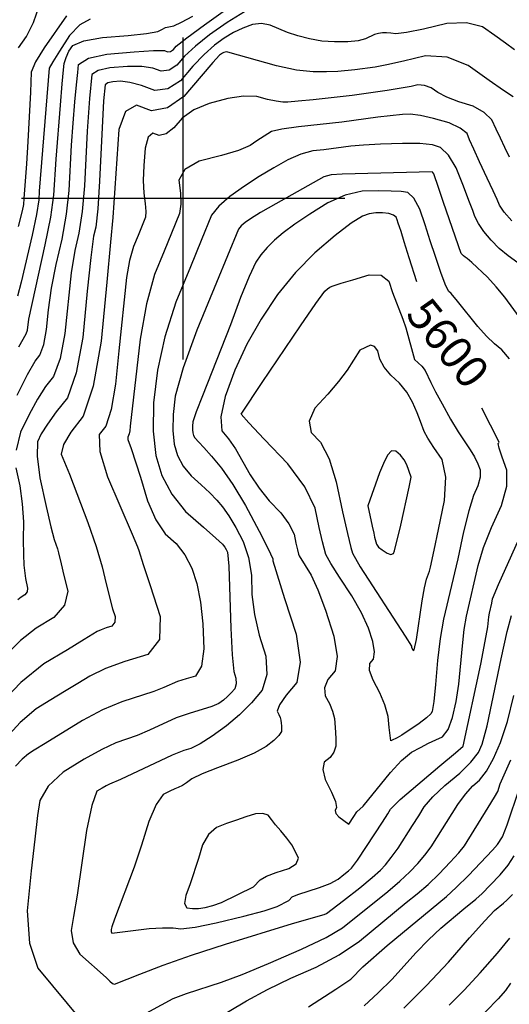
# Model space of a CAD drawing. Extents: x 622915 to 652172, y 444728 to 466318.
# Drawn here: x 628874 to 629251, y 457379 to 458138 of the extents above; entities that cross this region are included whole.
import ezdxf
from ezdxf.enums import TextEntityAlignment as Align

# ---------------------------------------------------------------- set-up
doc = ezdxf.new("R2010")
doc.units = 0
doc.header["$MEASUREMENT"] = 0
doc.linetypes.add('CENTER', pattern=[2, 1.25, -0.25, 0.25, -0.25])
for name, color, linetype in [('3', 7, 'CONTINUOUS'), ('50', 7, 'CONTINUOUS'), ('52', 7, 'CONTINUOUS'), ('61', 7, 'CONTINUOUS')]:
    doc.layers.add(name, color=color, linetype=linetype)
doc.styles.get("Standard").update_dxf_attribs({"font": 'txt', "height": 0.2})

msp = doc.modelspace()

# ---------------------------------------------------------------- linework, layer by layer
at = {"layer": '3', "color": 15, "linetype": 'Continuous'}
for p, q in [((629000, 458000, 4000), (629000, 458124.105, 4000)), ((629000, 458000, 4000), (628875.51, 458000, 4000)), ((629000, 458000, 4000), (629000, 458000, 4000)), ((629000, 457875.965, 4000), (629000, 458000, 4000)), ((629124.435, 458000, 4000), (629000, 458000, 4000))]:
    msp.add_line(p, q, dxfattribs=at)
at = {"layer": '50', "color": 1, "linetype": 'Continuous'}
for points, elevation in [([(628905.4277, 458071.8126), (628906.8835, 458088.4035), (628907.8958, 458099.1252), (628908.4646, 458103.9777), (628909.8359, 458108.7412), (628912.0098, 458113.4155), (628914.9863, 458118.0008), (628923.5847, 458121.5433), (628937.8052, 458124.043), (628957.6477, 458125.4998), (628971.8748, 458127.0347), (628980.4864, 458128.6477), (628983.4826, 458130.3387), (628986.5309, 458131.6479), (628992.7839, 458133.1211), (628998.6875, 458135.7679), (629007.3422, 458140.5158)], 5500), ([(629251.2386, 458031.9191), (629247.7585, 458039.2461), (629244.3581, 458046.4545), (629241.0376, 458053.5443), (629237.7967, 458060.5157), (629231.9125, 458066.3501), (629223.3848, 458071.0478), (629212.2137, 458074.6085), (629203.103, 458078.1621), (629196.0526, 458081.7084), (629191.0625, 458085.2475), (629185.9977, 458087.1903), (629180.8579, 458087.5367), (629175.6434, 458086.2867), (629157.2573, 458083.1059), (629130.1615, 458079.3458), (629100.0544, 458075.9925), (629088.4766, 458074.8877), (629080.7509, 458074.3037), (629076.8774, 458074.2407), (629071.5895, 458074.9388), (629064.8873, 458076.3979), (629056.7707, 458078.6181), (629046.59, 458078.8443), (629034.3453, 458077.0767), (629020.0365, 458073.3151), (629008.3465, 458068.2821), (628999.2755, 458061.9779), (628992.8232, 458054.4022), (628986.894, 458049.9512), (628981.4878, 458048.6247), (628976.6046, 458050.4228), (628972.9998, 458047.1723), (628970.6735, 458038.8732), (628969.6256, 458025.5255), (628969.3048, 458013.9607), (628969.7112, 458004.1789), (628970.8448, 457996.18), (628971.2455, 457989.9616), (628970.9135, 457985.5237), (628965.2274, 457971.6045), (628961.671, 457962.9998), (628958.7138, 457952.1637), (628956.3558, 457939.0959), (628950.414, 457882.677), (628947.9896, 457856.8566), (628944.6773, 457837.4851), (628940.4772, 457824.5625), (628935.3892, 457818.0886), (628935.7728, 457805.0613), (628941.6278, 457785.4806), (628960.7024, 457741.4056), (628964.8722, 457731.6577), (628965.9302, 457728.7483), (628969.2516, 457718.0625), (628974.5608, 457701.8649), (628982.4162, 457678.0461), (628981.7975, 457660.3536), (628972.7049, 457648.7876), (628955.1382, 457643.3479), (628940.2941, 457637.7859), (628928.1726, 457632.1015), (628918.7736, 457626.2948), (628908.7343, 457620.1481), (628898.0544, 457613.6614), (628886.7342, 457606.8347), (628874.4384, 457596.1761), (628861.1671, 457581.6857)], 5550), ([(628873.3749, 457885.7236), (628879.139, 457895.813), (628880.085, 457898.449), (628881.2453, 457907.0873), (628893.8329, 457964.251), (628898.0684, 457985.7344), (628900.4747, 458002.5594), (628902.0699, 458030.3236), (628905.4277, 458071.8126)], 5500), ([(629179.9609, 457935.8025), (629174.1717, 457954.2835), (629170.3339, 457966.5926), (629167.8393, 457974.5238), (629166.6881, 457978.077), (629165.6941, 457981.1165), (629164.8575, 457983.6424), (629164.1781, 457985.6547), (629162.0445, 457987.229), (629158.4568, 457988.3655), (629153.415, 457989.0641), (629148.3489, 457988.9855), (629143.2586, 457988.1298), (629138.1441, 457986.4969), (629129.4593, 457980.9495), (629117.2043, 457971.4876), (629101.3791, 457958.1112), (629086.5767, 457942.9243), (629072.7973, 457925.9271), (629060.0408, 457907.1196), (629049.0293, 457887.7601), (629039.7629, 457867.8486), (629032.2416, 457847.3852), (629028.9343, 457831.738), (629029.841, 457820.907), (629034.9616, 457814.8922), (629040.3154, 457807.2603), (629051.7222, 457787.1451), (629058.5378, 457776.8157), (629066.3489, 457767.0231), (629075.1555, 457757.7672), (629081.517, 457749.2588), (629085.4334, 457741.4979), (629086.9046, 457734.4844), (629088.0318, 457729.3474), (629088.8151, 457726.0867), (629089.2545, 457724.7024), (629098.639, 457709.7656), (629103.7914, 457698.5538), (629109.6235, 457682.9063), (629116.1355, 457662.8232)], 5600), ([(629127.6049, 457518.0276), (629131.4902, 457523.9924), (629133.6847, 457527.3838), (629138.5563, 457531.8268), (629159.65, 457557.7503), (629168.2287, 457567.0061), (629175.9312, 457573.4621), (629182.7575, 457577.1184), (629189.0101, 457580.3154), (629194.6888, 457583.0531), (629199.7937, 457585.3315), (629204.0742, 457591.0072), (629207.5304, 457600.0803), (629210.1622, 457612.5506), (629212.3033, 457625.9304), (629215.1134, 457655.4183), (629216.5414, 457668.0752), (629218.2378, 457678.1903), (629227.1365, 457717.337), (629231.3934, 457731.0419), (629237.4224, 457746.4516), (629245.2235, 457763.5661), (629249.1996, 457778.3212), (629249.3507, 457790.7169), (629245.6768, 457800.7532), (629243.4373, 457807.6118), (629242.6321, 457811.2929), (629243.2614, 457811.7963), (629243.5265, 457812.3663), (629229.9736, 457838.5348)], 5600), ([(629116.1355, 457662.8232), (629118.6224, 457647.2319), (629117.0842, 457636.1323), (629111.521, 457629.5244), (629108.9239, 457623.1159), (629109.2931, 457616.9068), (629112.6284, 457610.8971), (629115.04, 457605.0921), (629116.5279, 457599.4917), (629117.4486, 457588.7403), (629117.5975, 457583.4245), (629117.5388, 457578.1487), (629116.0425, 457573.4409), (629113.1086, 457569.3011), (629108.7371, 457565.7294), (629107.4818, 457560.1058), (629109.3427, 457552.4303), (629114.3197, 457542.703), (629117.2808, 457535.4854), (629118.226, 457530.7775), (629117.1553, 457528.5795), (629117.7216, 457526.1859), (629119.9247, 457523.5968), (629127.6049, 457518.0276)], 5600), ([(629096.5898, 457377.3066), (629117.4711, 457390.7632), (629129.1625, 457398.6433), (629138.3349, 457408.036), (629157.2505, 457424.5467), (629202.7884, 457462.1316), (629210.4052, 457469.0996), (629219.7007, 457478.3611), (629238.1464, 457497.858), (629242.1152, 457502.1867), (629245.8985, 457508.2496), (629249.5608, 457517.5307), (629259.0792, 457545.7799)], 5550)]:
    msp.add_lwpolyline(points, dxfattribs=dict(at, elevation=elevation))
at = {"layer": '50', "color": 1, "linetype": 'Continuous', "elevation": 5600}
msp.add_lwpolyline([(629054.2744, 457469.6964), (629059.3539, 457475.1319), (629064.2862, 457477.9175), (629071.611, 457480.7711), (629081.3284, 457483.6924), (629087.0705, 457487.3321), (629088.8373, 457491.6901), (629086.6288, 457496.7665), (629083.6174, 457501.961), (629079.8032, 457507.2738), (629075.1861, 457512.7048), (629071.2568, 457517.4447), (629068.0152, 457521.4933), (629065.4614, 457524.8508), (629061.3373, 457526.3121), (629055.6429, 457525.8771), (629048.3781, 457523.5459), (629040.9761, 457521.0425), (629033.4368, 457518.3668), (629025.7604, 457515.5188), (629019.6069, 457510.0813), (629014.9765, 457502.0543), (629011.8691, 457491.4377), (629005.3819, 457471.9024), (629002.0021, 457462.9837), (629001.167, 457456.8587), (629002.8767, 457453.5272), (629007.1312, 457452.9894), (629011.8659, 457453.0959), (629017.0808, 457453.8468), (629022.776, 457455.242), (629029.4398, 457457.6232), (629054.2744, 457469.6964)], close=True, dxfattribs=at)
at = {"layer": '52', "color": 33, "linetype": 'Continuous'}
for points, elevation in [([(629047.2732, 458143.7142), (629033.8061, 458135.6841), (629020.3622, 458126.0864), (629009.45, 458117.3988), (629001.0695, 458109.6215), (628995.2207, 458102.7543), (628989.2182, 458098.9506), (628983.0621, 458098.2105), (628976.7524, 458100.5339), (628968.0712, 458101.7039), (628957.0185, 458101.7207), (628943.5943, 458100.5841), (628934.4906, 458098.5109), (628929.7075, 458095.5009), (628927.8921, 458077.0812), (628926.0428, 458051.8276), (628923.9173, 458009.7714), (628922.1553, 457989.9108), (628919.7287, 457973.3178), (628916.6373, 457959.9927), (628913.7851, 457942.6807), (628908.7976, 457896.0963), (628905.1597, 457876.6244), (628900.2582, 457862.9662), (628894.0929, 457855.1216), (628887.7936, 457845.3242), (628881.3602, 457833.5739), (628874.7927, 457819.8708), (628871.4056, 457806.1556)], 5520), ([(628872.0546, 457848.5631), (628880.1397, 457864.4348), (628886.021, 457874.7103), (628889.6986, 457879.3896), (628892.6223, 457887.5367), (628894.7923, 457899.1517), (628896.2086, 457914.2346), (628898.6787, 457930.8677), (628902.2028, 457949.0509), (628906.7808, 457968.7844), (628910.1118, 457987.8226), (628912.196, 458006.1654), (628914.0563, 458041.0756), (628915.2652, 458057.9536), (628916.6599, 458074.4469), (628917.8313, 458087.5037), (628918.7795, 458097.1239), (628919.5043, 458103.3076), (628926.9987, 458108.0237), (628941.2627, 458111.2721), (628962.2963, 458113.0529), (628977.1011, 458113.952), (628985.6773, 458113.9694), (628988.0247, 458113.105), (628990.3149, 458113.3804), (628992.5481, 458114.7954), (628994.724, 458117.3503), (629002.7134, 458123.7216), (629016.5162, 458133.9094), (629036.1325, 458147.9137)], 5510), ([(628873.2285, 458116.152), (628879.4077, 458124.7109), (628884.7642, 458135.6451), (628889.2981, 458148.9549)], 5470), ([(629150.5558, 458127.2482), (629147.3997, 458126.3668), (629140.4871, 458122.9385), (629134.7156, 458121.5554), (629126.729, 458120.7808), (629116.5272, 458120.6147), (629106.7413, 458121.3205), (629097.3712, 458122.898), (629088.417, 458125.3474), (629080.3604, 458127.9571), (629066.9401, 458133.6577), (629060.3294, 458134.7289), (629053.3695, 458133.9408), (629046.0603, 458131.2933), (629038.7637, 458127.7979), (629031.4797, 458123.4546), (629024.2082, 458118.2634), (629016.1866, 458111.0761), (629007.415, 458101.8927), (628997.8933, 458090.7132), (628988.1215, 458084.5209), (628978.0996, 458083.316), (628967.8276, 458087.0983), (628959.0413, 458089.4558), (628951.7407, 458090.3884), (628945.9259, 458089.8961), (628941.9825, 458088.998), (628939.9106, 458087.6942), (628938.7387, 458075.1559), (628935.6385, 458013.3775), (628934.1988, 457991.9989), (628932.6766, 457977.8512), (628931.0719, 457970.9344), (628928.8914, 457954.4937), (628926.1351, 457928.5292), (628922.8029, 457893.0409), (628917.6971, 457865.7121), (628910.8178, 457846.5428), (628902.1649, 457835.533), (628895.4476, 457826.2136), (628890.6659, 457818.5847), (628887.8197, 457812.6463), (628887.5057, 457801.371), (628889.7238, 457784.7588), (628894.4739, 457762.8098), (628898.1051, 457746.9561), (628900.6176, 457737.1975), (628903.1479, 457730.1772), (628904.0278, 457727.1265), (628906.0344, 457718.5119), (628908.1784, 457709.5159), (628911.0827, 457697.394), (628908.4991, 457686.587), (628900.4273, 457677.0949), (628886.8676, 457668.9176), (628874.8017, 457659.5744), (628864.2296, 457649.0652)], 5530), ([(628928.3629, 458138.1129), (628920.4243, 458133.74), (628912.5799, 458125.584), (628904.83, 458113.6449), (628899.6099, 458105.2299), (628896.9198, 458100.3389), (628889.0707, 458005.6389), (628888.7535, 457998.9533), (628886.96, 457987.677), (628883.6903, 457971.81), (628875.176, 457935.6755), (628872.3853, 457924.7793)], 5490), ([(628910.0626, 458140.7915), (628892.9183, 458116.193), (628886.1847, 458105.2369), (628882.8242, 458097.3238), (628882.4419, 458081.9496), (628880.4293, 458044.0399), (628879.3923, 458026.8018), (628877.3578, 458000.0785), (628877.0322, 457995.3473), (628876.1199, 457990.4564), (628872.9319, 457978.3668)], 5480), ([(629255.1895, 458114.4331), (629248.2423, 458119.5809), (629239.9907, 458125.5435), (629230.4348, 458132.3208), (629218.1138, 458135.4128), (629203.0277, 458134.8192), (629185.1765, 458130.5402), (629172.0694, 458127.8697), (629163.7062, 458126.8076), (629160.0871, 458127.3541), (629156.6889, 458127.6097), (629153.5118, 458127.5744), (629150.5558, 458127.2482)], 5530), ([(629156.8224, 458102.912), (629147.9172, 458101.0826), (629132.321, 458099.0338), (629119.2602, 458097.9659), (629110.4211, 458097.651), (629100.0429, 458097.4821), (629087.2064, 458098.9882), (629071.9118, 458102.1693), (629034.5132, 458112.7673), (629033.514, 458112.9293), (629031.3572, 458112.41), (629030.2543, 458111.8816), (629028.0541, 458110.4404), (629022.9232, 458104.7534), (629013.7604, 458094.1639), (629000.5659, 458078.672), (628987.8716, 458069.7794), (628975.6775, 458067.486), (628963.9838, 458071.7919), (628955.5911, 458067.059), (628950.4993, 458053.2875), (628945.8337, 457985.4763), (628943.9978, 457966.3067), (628941.0983, 457935.6765), (628936.8081, 457889.9855), (628930.7765, 457855.4895), (628923.0035, 457832.1885), (628913.4892, 457820.0826), (628907.8652, 457810.3532), (628906.1315, 457803.0004), (628912.4244, 457787.6134), (628926.6349, 457750.489), (628933.0206, 457731.9464), (628937.6971, 457716.1406), (628940.6643, 457703.0715), (628945.6175, 457683.9807), (628947.6034, 457677.9589), (628947.447, 457673.4859), (628945.1483, 457670.5618), (628940.7071, 457669.1866), (628936.9543, 457667.7804), (628933.8897, 457666.3433), (628923.8431, 457660.2263), (628910.8785, 457652.3962), (628892.6197, 457641.3852), (628875.0442, 457627.096), (628858.1522, 457609.5288)], 5540), ([(629254.1407, 458078.3657), (629246.7927, 458083.3148), (629235.7825, 458091.0293), (629219.6291, 458102.4859), (629203.2334, 458108.7748), (629186.5954, 458109.8961), (629169.7151, 458105.8498), (629156.8224, 458102.912)], 5540), ([(629253.1553, 457982.8105), (629247.3655, 457989.5473), (629243.6111, 457994.9814), (629241.892, 457999.1129), (629238.7759, 458006.015), (629234.2627, 458015.6875), (629228.3526, 458028.1305), (629223.7814, 458037.997), (629220.549, 458045.287), (629218.6556, 458050.0005), (629213.4121, 458054.3164), (629204.8186, 458058.2346), (629192.8751, 458061.7551), (629182.9187, 458064.027), (629174.9495, 458065.0503), (629168.9675, 458064.8249), (629149.9059, 458062.6822), (629122.277, 458058.8722), (629088.7684, 458055.1619), (629076.0626, 458053.3523), (629068.1403, 458051.576), (629056.7646, 458044.5179), (629051.6665, 458040.946), (629042.5601, 458037.117), (629029.4456, 458033.0308)], 5560), ([(629099.8877, 458036.6919), (629090.691, 458034.0882), (629080.6436, 458029.7602), (629069.7453, 458023.7078), (629058.653, 458016.9918), (629047.3667, 458009.6121), (629035.8864, 458001.5687), (629027.3948, 457994.115), (629021.8918, 457987.2508), (629013.9404, 457967.6939), (629005.5807, 457947.4041), (628994.2982, 457920.1067), (628985.8144, 457893.5382), (628980.1292, 457867.6983), (628977.2426, 457842.5873), (628976.8511, 457820.6903), (628978.9547, 457802.0074), (628983.5533, 457786.5386), (628991.2101, 457772.173), (629001.9252, 457758.9107), (629015.6984, 457746.7515), (629025.1529, 457738.3256), (629030.2885, 457733.633), (629031.1052, 457732.6736), (629032.0188, 457731.345), (629033.0291, 457729.6472), (629034.1362, 457727.5802), (629035.104, 457716.7745), (629036.622, 457668.9468), (629037.6341, 457648.3873), (629038.969, 457635.5514), (629040.6266, 457630.4391), (629040.8661, 457626.0028), (629039.6874, 457622.2423), (629037.0906, 457619.1579), (629034.2101, 457616.2646), (629031.0459, 457613.5624), (629027.5981, 457611.0515), (629022.0575, 457608.5004), (629004.6974, 457603.2779), (628994.743, 457599.8293), (628974.1504, 457590.48), (628964.5927, 457586.2806), (628948.0351, 457580.5335), (628937.3662, 457575.5554), (628923.881, 457568.0308), (628907.5795, 457557.9596), (628896.1457, 457547.355), (628889.5796, 457536.2168), (628887.8811, 457524.5452), (628885.7019, 457506.4861), (628883.0419, 457482.0393), (628879.9012, 457451.2051), (628881.5516, 457426.2182), (628887.9929, 457407.0787), (628921.8662, 457366.2992)], 5570), ([(629263.4391, 457946.4462), (629250.225, 457955.7244), (629243.3058, 457961.5944), (629237.1253, 457967.902), (629231.6836, 457974.6473), (629227.5272, 457980.7092), (629224.6561, 457986.0878), (629223.0704, 457990.7831), (629220.1365, 457998.5853), (629215.8545, 458009.4942), (629210.2242, 458023.5099), (629204.3717, 458033.4725), (629198.2968, 458039.3819), (629191.9997, 458041.2381), (629182.2017, 458042.2646), (629168.903, 458042.4614), (629152.1035, 458041.8285), (629138.8233, 458041.1015), (629129.0624, 458040.2806), (629108.2335, 458037.5713), (629099.8877, 458036.6919)], 5570), ([(629029.4456, 458033.0308), (629012.3227, 458028.6874), (629001.384, 458022.4298), (628996.6292, 458014.2581), (628998.0585, 458004.1722), (628998.2709, 457995.6004), (628997.2664, 457988.5426), (628991.0908, 457973.3195), (628985.404, 457959.5043), (628977.9846, 457941.5533), (628971.8153, 457918.9468), (628966.8962, 457891.6849), (628959.2429, 457824.4928), (628958.9277, 457821.1355), (628958.497, 457818.6167), (628957.2893, 457816.0946), (628957.409, 457814.2397), (628959.9919, 457807.4907), (628967.0944, 457785.3763), (628972.5149, 457767.143), (628978.8901, 457752.5496), (628986.2199, 457741.596), (628994.5045, 457734.2823), (629001.3205, 457725.4757), (629006.6681, 457715.176), (629010.5471, 457703.3833), (629013.3854, 457689.1083), (629015.1829, 457672.3509), (629015.9395, 457653.1111), (629014.0289, 457639.6312), (629009.4508, 457631.9112), (629002.2054, 457629.951), (628995.746, 457627.8488), (628985.1849, 457623.2178), (628977.3243, 457620.2016), (628952.6838, 457612.2805), (628938.0054, 457606.0484), (628922.4554, 457597.8597), (628893.6254, 457580.0699), (628885.2304, 457574.9266), (628880.8487, 457572.2842), (628876.0894, 457568.1586), (628870.9525, 457562.5498)], 5560), ([(629261.5422, 457904.8757), (629247.7765, 457923.8917), (629241.2145, 457931.9938), (629234.4393, 457939.3493), (629222.2483, 457950.75), (629218.8316, 457953.7243), (629217.2007, 457954.8812), (629215.8935, 457955.925), (629214.9102, 457956.8557), (629214.2506, 457957.6733), (629200.6448, 457996.8246), (629196.1354, 458010.0854), (629193.5898, 458017.4401), (629193.0078, 458018.8887), (629192.4029, 458019.9184), (629191.7751, 458020.5292), (629122.4845, 458018.8549), (629114.0211, 458018.1193), (629108.3136, 458016.819), (629071.3577, 457995.8437), (629059.646, 457989.142), (629051.7492, 457984.3611), (629047.667, 457981.5011), (629044.6476, 457978.8506), (629042.6908, 457976.4099)], 5580), ([(629251.2802, 457876.5783), (629245.4305, 457883.4644), (629239.7767, 457888.0121), (629233.6382, 457893.969), (629227.015, 457901.3351), (629211.39, 457920.8501), (629206.4949, 457926.7424), (629204.4185, 457928.7061), (629201.7081, 457934.1082), (629198.3636, 457942.9489), (629194.3851, 457955.2281), (629190.3657, 457967.4634), (629186.3053, 457979.6548), (629182.204, 457991.8024), (629177.7613, 458000.1375), (629172.9771, 458004.6601), (629167.8516, 458005.3703), (629160.2809, 458005.7804), (629150.2652, 458005.8906), (629137.8044, 458005.7007), (629124.8541, 458002.6404), (629111.4145, 457996.7094), (629097.4854, 457987.908), (629086.0133, 457980.1926), (629076.998, 457973.5631), (629070.4397, 457968.0196), (629064.7514, 457962.3836), (629059.9332, 457956.6552), (629055.9851, 457950.8343), (629050.7553, 457939.886), (629044.2439, 457923.8104), (629036.4507, 457902.6074), (629014.8306, 457847.9505), (629010.0964, 457835.7106), (629007.5416, 457827.9576), (629007.1662, 457824.6917), (629007.1153, 457821.8438), (629007.3888, 457819.4139), (629007.9869, 457817.402), (629008.9828, 457815.5336), (629012.1678, 457812.2273), (629015.9623, 457808.1186), (629021.7601, 457801.4827), (629029.5612, 457792.3195), (629038.2865, 457779.6301), (629047.936, 457763.4145), (629058.5099, 457743.6727), (629065.572, 457729.9808), (629069.1225, 457722.3389), (629069.1613, 457720.7469), (629078.0866, 457691.7485), (629086.9732, 457664.3421), (629090.1359, 457642.791), (629087.5748, 457627.0951), (629079.2899, 457617.2545), (629074.2136, 457609.8888)], 5590), ([(629042.6908, 457976.4099), (629025.7573, 457935.3039), (629010.6118, 457898.6602), (628999.9712, 457869.5016), (628993.8354, 457847.828), (628992.2044, 457833.6395), (628991.9832, 457821.267), (628993.1718, 457810.7106), (628995.7701, 457801.9703), (629000.0965, 457793.8533), (629006.1508, 457786.3597), (629013.9331, 457779.4894), (629020.5576, 457773.2221), (629026.0243, 457767.5578), (629030.3332, 457762.4965), (629035.1526, 457755.4876), (629040.4826, 457746.5309), (629046.323, 457735.6265), (629050.338, 457723.3777), (629052.5276, 457709.7845), (629052.8916, 457694.8469), (629054.8917, 457679.4687), (629058.5278, 457663.6499), (629063.7999, 457647.3906), (629064.5616, 457633.281), (629060.8128, 457621.3212), (629052.5536, 457611.5111), (629043.3923, 457602.3091), (629033.3289, 457593.7151), (629022.3634, 457585.7292), (629013.229, 457579.9118), (629005.9259, 457576.263), (629000.4539, 457574.7826), (628991.4949, 457571.2024), (628951.861, 457552.3596), (628943.3863, 457548.7866), (628940.8073, 457547.5832), (628937.5475, 457545.7643), (628933.6068, 457543.3297), (628929.6316, 457532.4429), (628925.6219, 457513.1039), (628918.2428, 457463.2201), (628915.6171, 457446.8266), (628913.7007, 457436.132), (628915.3125, 457426.4701), (628920.4525, 457417.8409), (628940.6565, 457399.8252), (628943.5243, 457397.0025), (628945.707, 457395.2726), (628947.2047, 457394.6357), (628966.7145, 457402.417), (628984.5989, 457409.2862), (629006.5305, 457416.9838), (629032.5094, 457425.5098), (629084.2175, 457441.5082), (629108.6041, 457448.426), (629108.6041, 457448.426)], 5580), ([(628871.1987, 457792.4284), (628874.172, 457778.6891), (628876.11, 457764.856), (628877.0127, 457750.9291), (628876.8799, 457736.9082), (628876.9877, 457725.7597), (628877.3359, 457717.4835), (628878.5915, 457707.332), (628880.1595, 457699.8052), (628879.7385, 457696.9302), (628878.0733, 457694.6155), (628875.164, 457692.861), (628872.5753, 457690.8564)], 5520), ([(629081.4392, 457459.0612), (629084.0836, 457461.8909), (629088.2524, 457463.8224), (629105.1301, 457469.2355), (629113.1791, 457472.3727), (629119.415, 457475.6821), (629123.8378, 457479.1637), (629127.233, 457481.955), (629129.6005, 457484.0561), (629134.3976, 457490.3436), (629147.6639, 457510.4948), (629153.5335, 457519.572), (629157.5807, 457525.9178), (629159.8056, 457529.5322), (629167.244, 457536.8838), (629197.7615, 457562.7991), (629209.7261, 457572.8052), (629215.7899, 457577.9913), (629229.1533, 457641.2236), (629232.7026, 457658.9475), (629234.6397, 457669.9376), (629235.3644, 457677.7386), (629235.8394, 457680.5714), (629237.6357, 457688.1739), (629238.3316, 457691.5345), (629242.8618, 457702.696), (629263.4257, 457748.4214)], 5590), ([(629108.6041, 457448.426), (629110.4777, 457449.2307), (629123.6308, 457459.2053), (629136.0039, 457468.9454), (629145.5022, 457476.7544), (629152.1255, 457482.6323), (629155.874, 457486.5792), (629160.3348, 457492.2222), (629165.5079, 457499.5614), (629176.7162, 457516.8934), (629181.4767, 457524.4517), (629185.6747, 457531.2714), (629192.3322, 457539.0204), (629201.4494, 457547.6985), (629213.026, 457557.3057), (629221.6853, 457565.8263), (629227.4271, 457573.2603), (629230.2515, 457579.6075), (629234.1139, 457593.7459), (629244.9529, 457645.396), (629249.6025, 457666.4055), (629252.9632, 457678.7038)], 5580), ([(628992.4068, 457383.6035), (629002.6184, 457387.5257), (629029.624, 457396.3095), (629045.3328, 457402.235), (629065.8006, 457410.6747), (629091.0273, 457421.6285), (629110.0418, 457430.7736), (629122.8441, 457438.1102), (629157.6704, 457466.2057), (629166.9382, 457474.0467), (629174.6506, 457481.2086), (629180.8076, 457487.6915), (629186.272, 457494.1008), (629191.0436, 457500.4365), (629211.5438, 457533.0107), (629217.4204, 457541.1569), (629223.0027, 457547.4241), (629228.2905, 457551.8124), (629233.6444, 457558.8474), (629239.0643, 457568.5292), (629244.5503, 457580.8578), (629249.7947, 457597.0199), (629254.7975, 457617.0154)], 5570), ([(629074.2136, 457609.8888), (629072.3459, 457604.9979), (629073.6868, 457602.5818), (629074.6563, 457600.2481), (629075.2545, 457597.9966), (629075.4813, 457595.8274), (629075.6246, 457593.6743), (629075.6845, 457591.5372), (629075.6609, 457589.4162), (629073.6854, 457586.4009), (629069.7579, 457582.4913), (629063.8785, 457577.6876), (629054.7005, 457572.5764), (629042.224, 457567.1579), (629026.449, 457561.4321), (629014.5959, 457556.6415), (629006.6645, 457552.7862), (629002.6549, 457549.8661), (628999.5761, 457547.8096), (628996.2103, 457546.2873), (628993.6539, 457545.2157), (628989.7585, 457543.402), (628984.5241, 457540.8461), (628979.1261, 457533.066), (628973.5643, 457520.0616), (628967.8388, 457501.833), (628962.1612, 457484.9214), (628947.1098, 457444.8687), (628945.0118, 457438.7846), (628944.6557, 457436.7971), (628944.5655, 457435.3431), (628944.7414, 457434.4224), (628945.1832, 457434.0352), (628973.835, 457437.5175), (628984.0953, 457438.2055), (628992.2339, 457438.1692), (628998.2507, 457437.4086), (629009.344, 457438.6365), (629025.5138, 457441.8529), (629046.7601, 457447.0578), (629062.4169, 457451.2832), (629072.484, 457454.5289), (629081.4392, 457459.0612), (629081.4392, 457459.0612)], 5590), ([(629011.399, 457359.5118), (629048.7928, 457381.7995), (629065.0266, 457390.6027), (629082.9289, 457399.2533), (629102.4997, 457407.7513), (629120.1467, 457417.2749), (629135.8698, 457427.8243), (629171.8488, 457457.5715), (629180.2294, 457464.1687), (629188.6717, 457471.5731), (629197.1756, 457479.7848), (629205.7412, 457488.8038), (629212.2092, 457495.9794), (629216.5794, 457501.3116), (629235.0259, 457530.8723), (629239.762, 457538.7188), (629242.2837, 457543.1203), (629244.2835, 457548.9655), (629252.3163, 457567.4271)], 5560), ([(629139.2938, 457378.0042), (629150.2573, 457388.1011), (629160.6122, 457398.328), (629179.4957, 457419.1719), (629188.8899, 457428.9335), (629198.5409, 457437.9697), (629216.219, 457452.7383), (629225.3474, 457460.0946), (629230.2232, 457464.6092), (629236.4793, 457470.8869), (629244.1158, 457478.9274), (629250.3044, 457486.4991), (629255.0453, 457493.6018)], 5540), ([(629169.908, 457376.2289), (629187.5503, 457393.7002), (629204.4665, 457411.7265), (629220.6566, 457430.3079), (629232.4449, 457443.5299), (629239.8313, 457451.3927), (629246.8534, 457457.2287), (629249.3752, 457459.4175), (629253.5601, 457463.7307)], 5530), ([(629205.0035, 457378.5805), (629216.3319, 457390.0207), (629228.6602, 457403.3892), (629241.9884, 457418.6859), (629251.5761, 457430.1457)], 5520), ([(629252.1995, 457395.5584), (629248.294, 457389.8186), (629242.6091, 457383.467), (629204.6582, 457344.3297)], 5510), ([(628941.8072, 457356.248), (628992.4068, 457383.6035), (628992.4068, 457383.6035)], 5570)]:
    msp.add_lwpolyline(points, dxfattribs=dict(at, elevation=elevation))
for points, elevation in [([(629178.2659, 457875.9269), (629183.8799, 457870.7869), (629186.435, 457867.4211), (629190.789, 457858.3021), (629194.3447, 457851.1244), (629199.405, 457841.7265), (629205.9699, 457830.1084), (629211.7529, 457820.3609), (629220.9728, 457806.4776), (629224.3669, 457800.8851), (629226.936, 457795.7065), (629228.6802, 457790.9416), (629228.7087, 457785.2764), (629227.0213, 457778.7108), (629223.6182, 457771.2449), (629219.9249, 457759.3878), (629215.9415, 457743.1395), (629211.6679, 457722.5), (629200.6362, 457675.8092), (629197.9094, 457660.913), (629195.8349, 457644.1463), (629194.4128, 457625.5091), (629193.0947, 457612.4239), (629191.8806, 457604.8907), (629190.7704, 457602.9094), (629187.4169, 457599.8285), (629181.8201, 457595.648), (629168.3408, 457586.6637), (629164.9027, 457584.5356), (629160.5321, 457582.4156), (629159.9022, 457582.2808), (629158.7028, 457592.3647), (629157.8013, 457600.9868), (629155.4237, 457609.936), (629151.57, 457619.2124), (629146.2402, 457628.8158), (629143.6342, 457636.3431), (629143.752, 457641.7943), (629146.5935, 457645.1695), (629147.3792, 457650.8389), (629146.109, 457658.8026), (629142.7828, 457669.0606), (629137.3817, 457680.7227), (629129.9058, 457693.7889), (629120.3549, 457708.2593), (629113.6749, 457718.8916), (629109.8657, 457725.6857), (629107.2546, 457735.6046), (629104.8474, 457746.5746), (629101.7058, 457761.5515), (629093.5938, 457777.8606), (629080.5115, 457795.5019), (629062.4588, 457814.4753), (629050.5409, 457827.2514), (629044.7576, 457833.8299), (629060.786, 457858.3756), (629090.2646, 457901.9858), (629102.2345, 457919.2171), (629109.2126, 457928.6723), (629111.1989, 457930.3512), (629113.0549, 457931.6403), (629114.7805, 457932.5395), (629121.6417, 457934.6779), (629130.5782, 457937.4268), (629143.1854, 457941.2955), (629152.504, 457940.9312), (629158.5342, 457936.334), (629161.2759, 457927.5037), (629169.1491, 457906.9516), (629171.5875, 457900.2483), (629178.2659, 457875.9269)], 5610), ([(629135.9631, 457883.2355), (629126.3232, 457867.8388), (629119.7617, 457859.0748), (629111.4585, 457849.2451), (629101.4138, 457838.3497), (629097.1392, 457828.5406), (629098.6347, 457819.818), (629105.9004, 457812.1817), (629112.3482, 457799.4441), (629117.9782, 457781.6051), (629122.7903, 457758.6647), (629126.4774, 457741.8619), (629129.0396, 457731.1967), (629130.4768, 457726.6689), (629136.3114, 457716.2623), (629170.9721, 457662.8916), (629175.9421, 457655.2148), (629175.983, 457654.0642), (629176.8397, 457652.1621), (629177.2466, 457651.721), (629177.8166, 457652.1544), (629179.6252, 457660.286), (629184.14, 457690.0303), (629185.8407, 457700.066), (629187.3309, 457706.5994), (629189.7113, 457712.7803), (629190.6333, 457716.049), (629193.4217, 457729.1046), (629196.7691, 457745.0532), (629201.4187, 457767.2823), (629202.3475, 457785.2117), (629199.5556, 457798.8415), (629193.0431, 457808.1714), (629188.3884, 457815.3744), (629185.5917, 457820.4502), (629182.8634, 457828.1771), (629180.2235, 457834.7844), (629176.733, 457843.221), (629172.1792, 457850.8841), (629166.5622, 457857.7738), (629159.8818, 457863.89), (629154.884, 457870.0582), (629151.5686, 457876.2784), (629149.9358, 457882.5504), (629147.4761, 457886.111), (629144.1896, 457886.9602), (629135.9631, 457883.2355)], 5620), ([(629142.321, 457763.1854), (629145.5841, 457747.6292), (629146.759, 457742.1693), (629147.4771, 457739.0276), (629148.4226, 457735.4798), (629148.8454, 457733.579), (629150.4321, 457731.4915), (629153.1829, 457729.2174), (629157.0977, 457726.7566), (629160.0077, 457725.8268), (629161.9127, 457726.428), (629162.8129, 457728.5603), (629167.559, 457748.2229), (629174.0194, 457777.6812), (629175.4022, 457784.0066), (629175.5836, 457785.3124), (629172.3886, 457794.7819), (629170.3049, 457798.6651), (629167.478, 457802.2215), (629163.9077, 457805.4513), (629160.5171, 457805.4757), (629157.3062, 457802.2946), (629154.2749, 457795.9081), (629151.2627, 457788.7242), (629142.321, 457763.1854)], 5630)]:
    msp.add_lwpolyline(points, close=True, dxfattribs=dict(at, elevation=elevation))

# ---------------------------------------------------------------- texts
at = {"layer": '61', "linetype": 'CENTER'}
msp.add_text('5600', height=25, rotation=309.0058864, dxfattribs=at).set_placement((629201.5051, 457886.6618, 5600), align=Align.MIDDLE)

doc.saveas('drawing.dxf')
